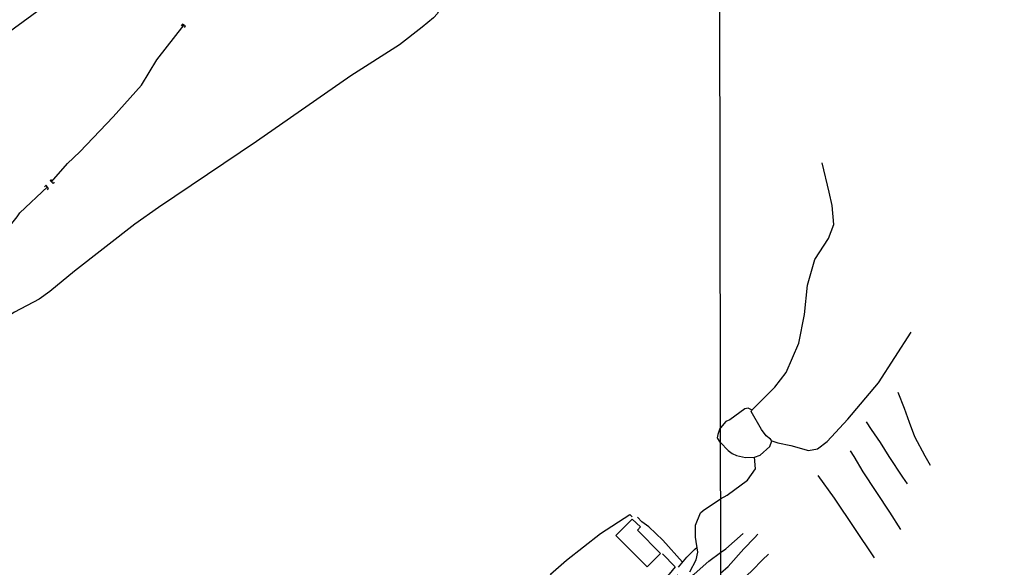
# Model space of a CAD drawing. Units: millimetres. Extents: x 183148 to 185561, y 1654882 to 1657659.
# Drawn here: x 184872 to 185157, y 1657157 to 1657316 of the extents above; entities that cross this region are included whole.
import ezdxf

# ---------------------------------------------------------------- set-up
doc = ezdxf.new("R2010")
doc.units = ezdxf.units.MM
for name, color, linetype in [('IMAGEM', 7, 'Continuous'), ('V-EDIFICACAO', 7, 'Continuous'), ('V-LAGOA', 5, 'Continuous'), ('V-LOTE', 1, 'Continuous'), ('V-PONTE_VIADUTO_PASSARELA', 2, 'Continuous'), ('V-TALVEGUE', 7, 'Continuous'), ('V-VALETA', 6, 'Continuous'), ('X-LIMITE_1000', 7, 'Continuous')]:
    doc.layers.add(name, color=color, linetype=linetype)
picture_1 = doc.add_image_def('image1.jpg', size_in_pixel=(4021, 4627))

msp = doc.modelspace()

# ---------------------------------------------------------------- linework, layer by layer
at = {"layer": 'V-EDIFICACAO'}
msp.add_lwpolyline([(185049.05, 1657171.34), (185044.38, 1657166.54), (185053.42, 1657157.45), (185057.32, 1657161.37), (185050.62, 1657168.12), (185051.46, 1657169.04), (185049.05, 1657171.34)], close=True, dxfattribs=at)
at = {"layer": 'V-LAGOA'}
msp.add_lwpolyline([(185074.65, 1657193.52), (185076.94, 1657191.17), (185078.03, 1657190.36), (185079.29, 1657189.77), (185081.89, 1657189.16), (185084.54, 1657189.26), (185086.2, 1657189.87), (185089.01, 1657192.37), (185089.53, 1657193.96), (185089.21, 1657194.44), (185087.9, 1657195.46), (185086.58, 1657197.25), (185083.61, 1657202.52), (185083.77, 1657202.83), (185083.68, 1657203.03), (185082.67, 1657203.44), (185081.69, 1657203.29), (185077.37, 1657200.12), (185076.25, 1657199.59), (185074.68, 1657197.78), (185074.47, 1657197.57), (185073.91, 1657195.88), (185073.73, 1657194.89), (185073.79, 1657194.64), (185074.54, 1657193.61)], close=True, dxfattribs=at)
at = {"layer": 'V-LOTE'}
for points in [[(184660.98, 1657161.55), (184679.43, 1657174.55), (184688.16, 1657181.08), (184697.74, 1657188.73), (184701.48, 1657191.28), (184725.9, 1657209.67), (184736.39, 1657217.34), (184750.37, 1657227.27), (184827.42, 1657283.23), (184836.91, 1657289.83), (184849.53, 1657299.05), (184858.93, 1657305.59), (184877.67, 1657319.17), (184877.41, 1657323.23), (184876.51, 1657331.13), (184866.79, 1657333.5), (184860.7, 1657335.44), (184857.52, 1657327.28), (184846.18, 1657296.6)], [(185057.86, 1657161.23), (185061.58, 1657157.45), (185059.77, 1657155.4), (185055.56, 1657151.24), (185047.06, 1657144.26), (185045.67, 1657143.37), (185042.93, 1657142.09), (185039.01, 1657140.66), (185034.97, 1657139.56), (185025.38, 1657155.32), (185030.02, 1657159.37), (185039.93, 1657167.14), (185048.39, 1657172.64), (185049.08, 1657171.93)]]:
    msp.add_lwpolyline(points, dxfattribs=at)
at = {"layer": 'V-PONTE_VIADUTO_PASSARELA'}
for points in [[(184919.33, 1657313.76), (184919.69, 1657314.29), (184918.78, 1657314.81), (184918.44, 1657314.29)], [(184881.6, 1657268.97), (184881.28, 1657268.6), (184880.42, 1657269.41), (184880.82, 1657269.76)], [(184879.65, 1657266.78), (184880, 1657267.17), (184879.28, 1657267.96), (184879.21, 1657268.03), (184878.78, 1657267.65)]]:
    msp.add_lwpolyline(points, dxfattribs=at)
at = {"layer": 'V-TALVEGUE'}
msp.add_lwpolyline([(185083.73, 1657202.92), (185090.47, 1657209.53), (185093.74, 1657213.85), (185097.4, 1657222.27), (185099.04, 1657230.62), (185099.92, 1657239.11), (185101.98, 1657246.56), (185105.99, 1657252.62), (185107.52, 1657256.73), (185107.07, 1657262.23), (185106.17, 1657266.06), (185104.12, 1657274.55)], dxfattribs=at)
at = {"layer": 'V-VALETA'}
for points in [[(184978.86, 1657351.54), (184981.06, 1657346.28), (184983.8, 1657338.73), (184984.72, 1657336.7), (184986.17, 1657334.67), (184990.32, 1657329.7), (184993.98, 1657323.53), (184993.96, 1657321.58), (184993.66, 1657319.89), (184992.69, 1657317.84), (184991.51, 1657316.63), (184988.25, 1657313.86), (184981.64, 1657308.82), (184967.54, 1657299.79), (184940.2, 1657280.78), (184911.82, 1657261.63), (184904.98, 1657256.82), (184887.46, 1657243.21), (184880.34, 1657237.3), (184877.23, 1657235.08), (184870.09, 1657231.31), (184867.15, 1657229.35), (184863.91, 1657226.7), (184858.72, 1657220.6)], [(184898.74, 1657287.95), (184906.93, 1657297.11), (184911.37, 1657304.38), (184919.24, 1657314.54)], [(184880.82, 1657269.03), (184885.45, 1657274.34), (184889.03, 1657277.8), (184898.74, 1657287.95)], [(184802.84, 1657220.65), (184810.49, 1657226.61), (184814.15, 1657229.15), (184818.08, 1657231.51), (184819.78, 1657232.34), (184828.56, 1657235.43), (184832.1, 1657236.17), (184839.07, 1657238.04), (184850.11, 1657241.79), (184853.8, 1657242.69), (184859.82, 1657244.52), (184863.2, 1657248.75), (184868.23, 1657255.6), (184870.89, 1657258.89), (184871.65, 1657260.08), (184879.62, 1657267.58)], [(185089.55, 1657193.95), (185091.29, 1657193.37), (185095.1, 1657192.64), (185100.17, 1657191.15), (185102.76, 1657191.7), (185105.62, 1657193.85), (185111.63, 1657200.28), (185120.45, 1657210.81), (185129.92, 1657225.54)], [(185135.54, 1657186.88), (185134.03, 1657189.55), (185131, 1657195.2), (185129.5, 1657199.34), (185128, 1657203.38), (185126.14, 1657208.03)], [(185128.88, 1657181.5), (185127.49, 1657183.5), (185123.59, 1657189.48), (185121.08, 1657193.52), (185118.45, 1657197.3), (185116.97, 1657199.54)], [(185126.98, 1657168.3), (185123.78, 1657173.31), (185116.06, 1657185.05), (185113.37, 1657189.49), (185112.4, 1657191.08)], [(185074.71, 1657177.17), (185076.62, 1657178.28), (185082.53, 1657182.57), (185084.86, 1657185.87), (185084.52, 1657189.26)], [(185119.28, 1657160.08), (185107.7, 1657177.35), (185102.96, 1657183.95)], [(185065.8, 1657156.04), (185067.67, 1657159.49), (185068.15, 1657161.75), (185067.43, 1657166.12), (185067.42, 1657169.51), (185068.93, 1657173.14), (185069.67, 1657173.83), (185074.71, 1657177.17)], [(185063.66, 1657158.8), (185057.95, 1657165.21), (185053.87, 1657169.06), (185051.85, 1657170.5), (185050.6, 1657171.92)], [(185074.65, 1657161.64), (185076.22, 1657162.71), (185081.23, 1657167.14)], [(185074.67, 1657155.69), (185076.91, 1657157.58), (185081.49, 1657162.68), (185084.51, 1657165.89), (185085.54, 1657166.97)], [(185062.13, 1657155.12), (185062.66, 1657154.62), (185064.02, 1657154.49), (185065.73, 1657154.59), (185067.1, 1657155.39), (185071.32, 1657159.14), (185074.65, 1657161.64)], [(185062.47, 1657157.39), (185064.93, 1657160.3), (185067.18, 1657162.48), (185067.92, 1657163.16)], [(185074.75, 1657148.23), (185075.55, 1657148.7), (185080.82, 1657153.66), (185083.86, 1657156.42), (185086.84, 1657159.49), (185088.62, 1657161.16)]]:
    msp.add_lwpolyline(points, dxfattribs=at)
at = {"layer": 'X-LIMITE_1000'}
msp.add_line((185077.83, 1654885.33), (185074.06, 1657656.79), dxfattribs=at)

# ---------------------------------------------------------------- referenced raster images: frames only (the image files are external)
at = {"layer": 'IMAGEM'}
image = msp.add_image(picture_1, insert=(183148.05, 1654881.87), size_in_units=(2413.13, 2776.81), dxfattribs=at)
image.dxf.flags = 7

doc.saveas('drawing.dxf')
